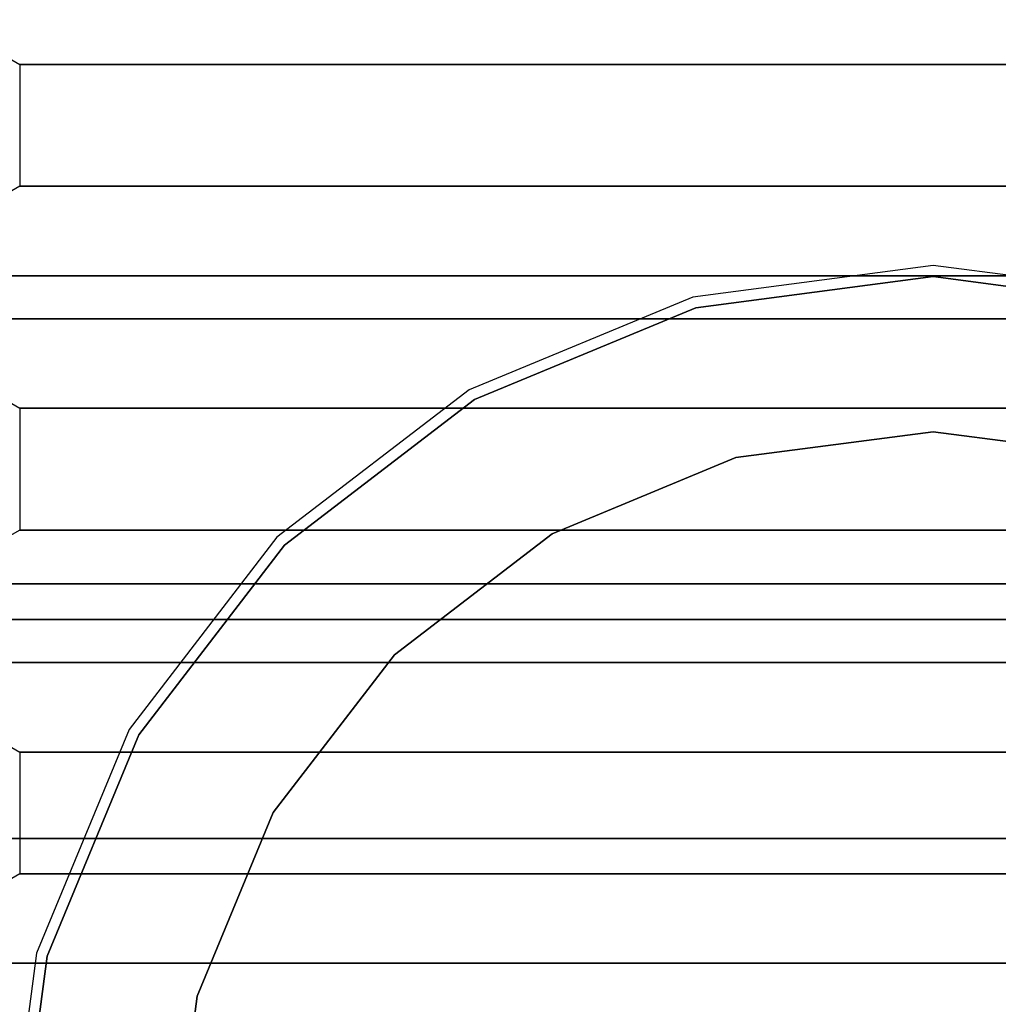
# Model space of a CAD drawing. Units: millimetres. Extents: x 331 to 909, y 431 to 812.
# Drawn here: x 896 to 900, y 441 to 446 of the extents above; entities that cross this region are included whole.
import ezdxf

# ---------------------------------------------------------------- set-up
doc = ezdxf.new("R2010")
doc.units = ezdxf.units.MM
doc.layers.add('HIDDEN', color=7, linetype='Continuous')

# ---------------------------------------------------------------- blocks, each defined once
blk = doc.blocks.new('xw')
at = {"layer": 'HIDDEN', "color": 4}
for p, q in [((894.8688, 445.7539), (895.5453, 445.3633)), ((894.8688, 445.7539), (895.5453, 445.3633)), ((895.6586, 445.3633), (895.5453, 445.3633)), ((895.5453, 445.3633), (895.5453, 444.8319)), ((895.5453, 445.3633), (895.6586, 445.3633)), ((895.5453, 445.3633), (895.5453, 444.8319)), ((895.5453, 445.3633), (895.6586, 445.3633)), ((895.6586, 445.3633), (895.5453, 445.3633)), ((895.9906, 445.3633), (895.6586, 445.3633)), ((895.6586, 445.3633), (895.9906, 445.3633)), ((895.6586, 445.3633), (895.9906, 445.3633)), ((895.9906, 445.3633), (895.6586, 445.3633)), ((896.5188, 445.3633), (895.9906, 445.3633)), ((895.9906, 445.3633), (896.5188, 445.3633)), ((895.9906, 445.3633), (896.5188, 445.3633)), ((896.5188, 445.3633), (895.9906, 445.3633)), ((897.2071, 445.3633), (896.5188, 445.3633)), ((896.5188, 445.3633), (897.2071, 445.3633)), ((896.5188, 445.3633), (897.2071, 445.3633)), ((897.2071, 445.3633), (896.5188, 445.3633)), ((898.0086, 445.3633), (897.2071, 445.3633)), ((897.2071, 445.3633), (898.0086, 445.3633)), ((897.2071, 445.3633), (898.0086, 445.3633)), ((898.0086, 445.3633), (897.2071, 445.3633)), ((898.8688, 445.3633), (898.0086, 445.3633)), ((898.0086, 445.3633), (898.8688, 445.3633)), ((898.0086, 445.3633), (898.8688, 445.3633)), ((898.8688, 445.3633), (898.0086, 445.3633)), ((899.7289, 445.3633), (898.8688, 445.3633)), ((898.8688, 445.3633), (899.7289, 445.3633)), ((898.8688, 445.3633), (899.7289, 445.3633)), ((899.7289, 445.3633), (898.8688, 445.3633)), ((900.5305, 445.3633), (899.7289, 445.3633)), ((899.7289, 445.3633), (900.5305, 445.3633)), ((899.7289, 445.3633), (900.5305, 445.3633)), ((900.5305, 445.3633), (899.7289, 445.3633)), ((895.5453, 444.8319), (894.8688, 444.4414)), ((895.5453, 444.8319), (894.8688, 444.4414)), ((895.5453, 444.8319), (895.6586, 444.8319)), ((895.6586, 444.8319), (895.5453, 444.8319)), ((895.6586, 444.8319), (895.5453, 444.8319)), ((895.5453, 444.8319), (895.6586, 444.8319)), ((895.6586, 444.8319), (895.9906, 444.8319)), ((895.9906, 444.8319), (895.6586, 444.8319)), ((895.9906, 444.8319), (895.6586, 444.8319)), ((895.6586, 444.8319), (895.9906, 444.8319)), ((895.9906, 444.8319), (896.5188, 444.8319)), ((896.5188, 444.8319), (895.9906, 444.8319)), ((896.5188, 444.8319), (895.9906, 444.8319)), ((895.9906, 444.8319), (896.5188, 444.8319)), ((896.5188, 444.8319), (897.2071, 444.8319)), ((897.2071, 444.8319), (896.5188, 444.8319)), ((897.2071, 444.8319), (896.5188, 444.8319)), ((896.5188, 444.8319), (897.2071, 444.8319)), ((897.2071, 444.8319), (898.0086, 444.8319)), ((898.0086, 444.8319), (897.2071, 444.8319)), ((898.0086, 444.8319), (897.2071, 444.8319)), ((897.2071, 444.8319), (898.0086, 444.8319)), ((898.0086, 444.8319), (898.8688, 444.8319)), ((898.8688, 444.8319), (898.0086, 444.8319)), ((898.8688, 444.8319), (898.0086, 444.8319)), ((898.0086, 444.8319), (898.8688, 444.8319)), ((898.8688, 444.8319), (899.7289, 444.8319)), ((899.7289, 444.8319), (898.8688, 444.8319)), ((899.7289, 444.8319), (898.8688, 444.8319)), ((898.8688, 444.8319), (899.7289, 444.8319)), ((899.7289, 444.8319), (900.5305, 444.8319)), ((900.5305, 444.8319), (899.7289, 444.8319)), ((900.5305, 444.8319), (899.7289, 444.8319)), ((899.7289, 444.8319), (900.5305, 444.8319)), ((899.5288, 444.4863), (898.4809, 444.3484)), ((899.5288, 444.4863), (898.4809, 444.3484)), ((899.5288, 444.4863), (898.4809, 444.3484)), ((899.5288, 444.4863), (898.4809, 444.3484)), ((899.5288, 444.4863), (898.4809, 444.3484)), ((899.5288, 444.4863), (898.4809, 444.3484)), ((899.5288, 444.4863), (898.4809, 444.3484)), ((899.5288, 444.4863), (898.4809, 444.3484)), ((899.5288, 444.4863), (898.4809, 444.3484)), ((899.5288, 444.4863), (898.4809, 444.3484)), ((899.5288, 444.4863), (898.4809, 444.3484)), ((900.5766, 444.3484), (899.5288, 444.4863)), ((900.5766, 444.3484), (899.5288, 444.4863)), ((900.5766, 444.3484), (899.5288, 444.4863)), ((900.5766, 444.3484), (899.5288, 444.4863)), ((900.5766, 444.3484), (899.5288, 444.4863)), ((900.5766, 444.3484), (899.5288, 444.4863)), ((900.5766, 444.3484), (899.5288, 444.4863)), ((900.5766, 444.3484), (899.5288, 444.4863)), ((900.5766, 444.3484), (899.5288, 444.4863)), ((900.5766, 444.3484), (899.5288, 444.4863)), ((900.5766, 444.3484), (899.5288, 444.4863)), ((895.4047, 444.4414), (896.0403, 444.4414)), ((896.0403, 444.4414), (895.4047, 444.4414)), ((896.0403, 444.4414), (895.4047, 444.4414)), ((895.4047, 444.4414), (896.0403, 444.4414)), ((896.0403, 444.4414), (896.8688, 444.4414)), ((896.8688, 444.4414), (896.0403, 444.4414)), ((896.8688, 444.4414), (896.0403, 444.4414)), ((896.0403, 444.4414), (896.8688, 444.4414)), ((896.8688, 444.4414), (897.8335, 444.4414)), ((897.8335, 444.4414), (896.8688, 444.4414)), ((897.8335, 444.4414), (896.8688, 444.4414)), ((896.8688, 444.4414), (897.8335, 444.4414)), ((897.8335, 444.4414), (898.8688, 444.4414)), ((898.8688, 444.4414), (897.8335, 444.4414)), ((898.8688, 444.4414), (897.8335, 444.4414)), ((897.8335, 444.4414), (898.8688, 444.4414)), ((899.5288, 444.4376), (898.4935, 444.3013)), ((899.5288, 444.4376), (898.4935, 444.3013)), ((899.5288, 444.4376), (898.4935, 444.3013)), ((899.5288, 444.4376), (898.4935, 444.3013)), ((899.5288, 444.4376), (898.4935, 444.3013)), ((899.5288, 444.4376), (898.4935, 444.3013)), ((899.5288, 444.4376), (898.4935, 444.3013)), ((899.5288, 444.4376), (898.4935, 444.3013)), ((899.5288, 444.4376), (898.4935, 444.3013)), ((899.5288, 444.4376), (898.4935, 444.3013)), ((899.5288, 444.4376), (898.4935, 444.3013)), ((898.4935, 444.3013), (899.5288, 444.4376)), ((898.4935, 444.3013), (899.5288, 444.4376)), ((898.4935, 444.3013), (899.5288, 444.4376)), ((898.4935, 444.3013), (899.5288, 444.4376)), ((898.4935, 444.3013), (899.5288, 444.4376)), ((898.4935, 444.3013), (899.5288, 444.4376)), ((898.4935, 444.3013), (899.5288, 444.4376)), ((898.4935, 444.3013), (899.5288, 444.4376)), ((898.4935, 444.3013), (899.5288, 444.4376)), ((898.4935, 444.3013), (899.5288, 444.4376)), ((898.4935, 444.3013), (899.5288, 444.4376)), ((898.8688, 444.4414), (899.904, 444.4414)), ((899.904, 444.4414), (898.8688, 444.4414)), ((899.904, 444.4414), (898.8688, 444.4414)), ((898.8688, 444.4414), (899.904, 444.4414)), ((900.564, 444.3013), (899.5288, 444.4376)), ((900.564, 444.3013), (899.5288, 444.4376)), ((900.564, 444.3013), (899.5288, 444.4376)), ((900.564, 444.3013), (899.5288, 444.4376)), ((900.564, 444.3013), (899.5288, 444.4376)), ((900.564, 444.3013), (899.5288, 444.4376)), ((900.564, 444.3013), (899.5288, 444.4376)), ((900.564, 444.3013), (899.5288, 444.4376)), ((900.564, 444.3013), (899.5288, 444.4376)), ((900.564, 444.3013), (899.5288, 444.4376)), ((900.564, 444.3013), (899.5288, 444.4376)), ((899.5288, 444.4376), (900.564, 444.3013)), ((899.5288, 444.4376), (900.564, 444.3013)), ((899.5288, 444.4376), (900.564, 444.3013)), ((899.5288, 444.4376), (900.564, 444.3013)), ((899.5288, 444.4376), (900.564, 444.3013)), ((899.5288, 444.4376), (900.564, 444.3013)), ((899.5288, 444.4376), (900.564, 444.3013)), ((899.5288, 444.4376), (900.564, 444.3013)), ((899.5288, 444.4376), (900.564, 444.3013)), ((899.5288, 444.4376), (900.564, 444.3013)), ((899.5288, 444.4376), (900.564, 444.3013)), ((898.4809, 444.3484), (897.5044, 443.9439)), ((898.4809, 444.3484), (897.5044, 443.9439)), ((898.4809, 444.3484), (897.5044, 443.9439)), ((898.4809, 444.3484), (897.5044, 443.9439)), ((898.4809, 444.3484), (897.5044, 443.9439)), ((898.4809, 444.3484), (897.5044, 443.9439)), ((898.4809, 444.3484), (897.5044, 443.9439)), ((898.4809, 444.3484), (897.5044, 443.9439)), ((898.4809, 444.3484), (897.5044, 443.9439)), ((898.4809, 444.3484), (897.5044, 443.9439)), ((898.4809, 444.3484), (897.5044, 443.9439)), ((898.4935, 444.3013), (897.5288, 443.9017)), ((898.4935, 444.3013), (897.5288, 443.9017)), ((898.4935, 444.3013), (897.5288, 443.9017)), ((898.4935, 444.3013), (897.5288, 443.9017)), ((898.4935, 444.3013), (897.5288, 443.9017)), ((898.4935, 444.3013), (897.5288, 443.9017)), ((898.4935, 444.3013), (897.5288, 443.9017)), ((898.4935, 444.3013), (897.5288, 443.9017)), ((898.4935, 444.3013), (897.5288, 443.9017)), ((898.4935, 444.3013), (897.5288, 443.9017)), ((898.4935, 444.3013), (897.5288, 443.9017)), ((897.5288, 443.9017), (898.4935, 444.3013)), ((897.5288, 443.9017), (898.4935, 444.3013)), ((897.5288, 443.9017), (898.4935, 444.3013)), ((897.5288, 443.9017), (898.4935, 444.3013)), ((897.5288, 443.9017), (898.4935, 444.3013)), ((897.5288, 443.9017), (898.4935, 444.3013)), ((897.5288, 443.9017), (898.4935, 444.3013)), ((897.5288, 443.9017), (898.4935, 444.3013)), ((897.5288, 443.9017), (898.4935, 444.3013)), ((897.5288, 443.9017), (898.4935, 444.3013)), ((897.5288, 443.9017), (898.4935, 444.3013)), ((894.8688, 444.2539), (895.5453, 443.8633)), ((894.8688, 444.2539), (895.5453, 443.8633)), ((896.0403, 444.2539), (895.4047, 444.2539)), ((896.0403, 444.2539), (895.4047, 444.2539)), ((895.4047, 444.2539), (896.0403, 444.2539)), ((895.4047, 444.2539), (896.0403, 444.2539)), ((896.8688, 444.2539), (896.0403, 444.2539)), ((896.8688, 444.2539), (896.0403, 444.2539)), ((896.0403, 444.2539), (896.8688, 444.2539)), ((896.0403, 444.2539), (896.8688, 444.2539)), ((897.8335, 444.2539), (896.8688, 444.2539)), ((897.8335, 444.2539), (896.8688, 444.2539)), ((896.8688, 444.2539), (897.8335, 444.2539)), ((896.8688, 444.2539), (897.8335, 444.2539)), ((898.8688, 444.2539), (897.8335, 444.2539)), ((898.8688, 444.2539), (897.8335, 444.2539)), ((897.8335, 444.2539), (898.8688, 444.2539)), ((897.8335, 444.2539), (898.8688, 444.2539)), ((899.904, 444.2539), (898.8688, 444.2539)), ((899.904, 444.2539), (898.8688, 444.2539)), ((898.8688, 444.2539), (899.904, 444.2539)), ((898.8688, 444.2539), (899.904, 444.2539)), ((897.5044, 443.9439), (896.6659, 443.3005)), ((897.5044, 443.9439), (896.6659, 443.3005)), ((897.5044, 443.9439), (896.6659, 443.3005)), ((897.5044, 443.9439), (896.6659, 443.3005)), ((897.5044, 443.9439), (896.6659, 443.3005)), ((897.5044, 443.9439), (896.6659, 443.3005)), ((897.5044, 443.9439), (896.6659, 443.3005)), ((897.5044, 443.9439), (896.6659, 443.3005)), ((897.5044, 443.9439), (896.6659, 443.3005)), ((897.5044, 443.9439), (896.6659, 443.3005)), ((897.5044, 443.9439), (896.6659, 443.3005)), ((897.5288, 443.9017), (896.7003, 443.266)), ((897.5288, 443.9017), (896.7003, 443.266)), ((897.5288, 443.9017), (896.7003, 443.266)), ((897.5288, 443.9017), (896.7003, 443.266)), ((897.5288, 443.9017), (896.7003, 443.266)), ((897.5288, 443.9017), (896.7003, 443.266)), ((897.5288, 443.9017), (896.7003, 443.266)), ((897.5288, 443.9017), (896.7003, 443.266)), ((897.5288, 443.9017), (896.7003, 443.266)), ((897.5288, 443.9017), (896.7003, 443.266)), ((897.5288, 443.9017), (896.7003, 443.266)), ((896.7003, 443.266), (897.5288, 443.9017)), ((896.7003, 443.266), (897.5288, 443.9017)), ((896.7003, 443.266), (897.5288, 443.9017)), ((896.7003, 443.266), (897.5288, 443.9017)), ((896.7003, 443.266), (897.5288, 443.9017)), ((896.7003, 443.266), (897.5288, 443.9017)), ((896.7003, 443.266), (897.5288, 443.9017)), ((896.7003, 443.266), (897.5288, 443.9017)), ((896.7003, 443.266), (897.5288, 443.9017)), ((896.7003, 443.266), (897.5288, 443.9017)), ((896.7003, 443.266), (897.5288, 443.9017)), ((895.6586, 443.8633), (895.5453, 443.8633)), ((895.5453, 443.8633), (895.5453, 443.3319)), ((895.5453, 443.8633), (895.6586, 443.8633)), ((895.5453, 443.8633), (895.5453, 443.3319)), ((895.5453, 443.8633), (895.6586, 443.8633)), ((895.6586, 443.8633), (895.5453, 443.8633)), ((895.9906, 443.8633), (895.6586, 443.8633)), ((895.6586, 443.8633), (895.9906, 443.8633)), ((895.6586, 443.8633), (895.9906, 443.8633)), ((895.9906, 443.8633), (895.6586, 443.8633)), ((896.5188, 443.8633), (895.9906, 443.8633)), ((895.9906, 443.8633), (896.5188, 443.8633)), ((895.9906, 443.8633), (896.5188, 443.8633)), ((896.5188, 443.8633), (895.9906, 443.8633)), ((897.2071, 443.8633), (896.5188, 443.8633)), ((896.5188, 443.8633), (897.2071, 443.8633)), ((896.5188, 443.8633), (897.2071, 443.8633)), ((897.2071, 443.8633), (896.5188, 443.8633)), ((898.0086, 443.8633), (897.2071, 443.8633)), ((897.2071, 443.8633), (898.0086, 443.8633)), ((897.2071, 443.8633), (898.0086, 443.8633)), ((898.0086, 443.8633), (897.2071, 443.8633)), ((898.8688, 443.8633), (898.0086, 443.8633)), ((898.0086, 443.8633), (898.8688, 443.8633)), ((898.0086, 443.8633), (898.8688, 443.8633)), ((898.8688, 443.8633), (898.0086, 443.8633)), ((899.7289, 443.8633), (898.8688, 443.8633)), ((898.8688, 443.8633), (899.7289, 443.8633)), ((898.8688, 443.8633), (899.7289, 443.8633)), ((899.7289, 443.8633), (898.8688, 443.8633)), ((900.5305, 443.8633), (899.7289, 443.8633)), ((899.7289, 443.8633), (900.5305, 443.8633)), ((899.7289, 443.8633), (900.5305, 443.8633)), ((900.5305, 443.8633), (899.7289, 443.8633)), ((898.6686, 443.6478), (899.5288, 443.761)), ((898.6686, 443.6478), (899.5288, 443.761)), ((898.6686, 443.6478), (899.5288, 443.761)), ((898.6686, 443.6478), (899.5288, 443.761)), ((898.6686, 443.6478), (899.5288, 443.761)), ((898.6686, 443.6478), (899.5288, 443.761)), ((898.6686, 443.6478), (899.5288, 443.761)), ((898.6686, 443.6478), (899.5288, 443.761)), ((898.6686, 443.6478), (899.5288, 443.761)), ((898.6686, 443.6478), (899.5288, 443.761)), ((898.6686, 443.6478), (899.5288, 443.761)), ((899.5288, 443.761), (898.6686, 443.6478)), ((899.5288, 443.761), (898.6686, 443.6478)), ((899.5288, 443.761), (898.6686, 443.6478)), ((899.5288, 443.761), (898.6686, 443.6478)), ((899.5288, 443.761), (898.6686, 443.6478)), ((899.5288, 443.761), (898.6686, 443.6478)), ((899.5288, 443.761), (898.6686, 443.6478)), ((899.5288, 443.761), (898.6686, 443.6478)), ((899.5288, 443.761), (898.6686, 443.6478)), ((899.5288, 443.761), (898.6686, 443.6478)), ((899.5288, 443.761), (898.6686, 443.6478)), ((899.5288, 443.761), (898.6686, 443.6478)), ((898.6686, 443.6478), (899.5288, 443.761)), ((899.5288, 443.761), (900.3889, 443.6478)), ((899.5288, 443.761), (900.3889, 443.6478)), ((899.5288, 443.761), (900.3889, 443.6478)), ((899.5288, 443.761), (900.3889, 443.6478)), ((899.5288, 443.761), (900.3889, 443.6478)), ((899.5288, 443.761), (900.3889, 443.6478)), ((899.5288, 443.761), (900.3889, 443.6478)), ((899.5288, 443.761), (900.3889, 443.6478)), ((899.5288, 443.761), (900.3889, 443.6478)), ((899.5288, 443.761), (900.3889, 443.6478)), ((899.5288, 443.761), (900.3889, 443.6478)), ((900.3889, 443.6478), (899.5288, 443.761)), ((900.3889, 443.6478), (899.5288, 443.761)), ((900.3889, 443.6478), (899.5288, 443.761)), ((900.3889, 443.6478), (899.5288, 443.761)), ((900.3889, 443.6478), (899.5288, 443.761)), ((900.3889, 443.6478), (899.5288, 443.761)), ((900.3889, 443.6478), (899.5288, 443.761)), ((900.3889, 443.6478), (899.5288, 443.761)), ((900.3889, 443.6478), (899.5288, 443.761)), ((900.3889, 443.6478), (899.5288, 443.761)), ((900.3889, 443.6478), (899.5288, 443.761)), ((900.3889, 443.6478), (899.5288, 443.761)), ((899.5288, 443.761), (900.3889, 443.6478)), ((897.8671, 443.3158), (898.6686, 443.6478)), ((897.8671, 443.3158), (898.6686, 443.6478)), ((897.8671, 443.3158), (898.6686, 443.6478)), ((897.8671, 443.3158), (898.6686, 443.6478)), ((897.8671, 443.3158), (898.6686, 443.6478)), ((897.8671, 443.3158), (898.6686, 443.6478)), ((897.8671, 443.3158), (898.6686, 443.6478)), ((897.8671, 443.3158), (898.6686, 443.6478)), ((897.8671, 443.3158), (898.6686, 443.6478)), ((897.8671, 443.3158), (898.6686, 443.6478)), ((897.8671, 443.3158), (898.6686, 443.6478)), ((898.6686, 443.6478), (897.8671, 443.3158)), ((898.6686, 443.6478), (897.8671, 443.3158)), ((898.6686, 443.6478), (897.8671, 443.3158)), ((898.6686, 443.6478), (897.8671, 443.3158)), ((898.6686, 443.6478), (897.8671, 443.3158)), ((898.6686, 443.6478), (897.8671, 443.3158)), ((898.6686, 443.6478), (897.8671, 443.3158)), ((898.6686, 443.6478), (897.8671, 443.3158)), ((898.6686, 443.6478), (897.8671, 443.3158)), ((898.6686, 443.6478), (897.8671, 443.3158)), ((898.6686, 443.6478), (897.8671, 443.3158)), ((898.6686, 443.6478), (897.8671, 443.3158)), ((897.8671, 443.3158), (898.6686, 443.6478)), ((895.5453, 443.3319), (894.8688, 442.9414)), ((895.5453, 443.3319), (894.8688, 442.9414)), ((895.5453, 443.3319), (895.6586, 443.3319)), ((895.6586, 443.3319), (895.5453, 443.3319)), ((895.6586, 443.3319), (895.5453, 443.3319)), ((895.5453, 443.3319), (895.6586, 443.3319)), ((895.6586, 443.3319), (895.9906, 443.3319)), ((895.9906, 443.3319), (895.6586, 443.3319)), ((895.9906, 443.3319), (895.6586, 443.3319)), ((895.6586, 443.3319), (895.9906, 443.3319)), ((895.9906, 443.3319), (896.5188, 443.3319)), ((896.5188, 443.3319), (895.9906, 443.3319)), ((896.5188, 443.3319), (895.9906, 443.3319)), ((895.9906, 443.3319), (896.5188, 443.3319)), ((896.5188, 443.3319), (897.2071, 443.3319)), ((897.2071, 443.3319), (896.5188, 443.3319)), ((897.2071, 443.3319), (896.5188, 443.3319)), ((896.5188, 443.3319), (897.2071, 443.3319)), ((897.1788, 442.7876), (897.8671, 443.3158)), ((897.1788, 442.7876), (897.8671, 443.3158)), ((897.1788, 442.7876), (897.8671, 443.3158)), ((897.1788, 442.7876), (897.8671, 443.3158)), ((897.1788, 442.7876), (897.8671, 443.3158)), ((897.1788, 442.7876), (897.8671, 443.3158)), ((897.1788, 442.7876), (897.8671, 443.3158)), ((897.1788, 442.7876), (897.8671, 443.3158)), ((897.1788, 442.7876), (897.8671, 443.3158)), ((897.1788, 442.7876), (897.8671, 443.3158)), ((897.1788, 442.7876), (897.8671, 443.3158)), ((897.8671, 443.3158), (897.1788, 442.7876)), ((897.8671, 443.3158), (897.1788, 442.7876)), ((897.8671, 443.3158), (897.1788, 442.7876)), ((897.8671, 443.3158), (897.1788, 442.7876)), ((897.8671, 443.3158), (897.1788, 442.7876)), ((897.8671, 443.3158), (897.1788, 442.7876)), ((897.8671, 443.3158), (897.1788, 442.7876)), ((897.8671, 443.3158), (897.1788, 442.7876)), ((897.8671, 443.3158), (897.1788, 442.7876)), ((897.8671, 443.3158), (897.1788, 442.7876)), ((897.8671, 443.3158), (897.1788, 442.7876)), ((897.8671, 443.3158), (897.1788, 442.7876)), ((897.1788, 442.7876), (897.8671, 443.3158)), ((897.2071, 443.3319), (898.0086, 443.3319)), ((898.0086, 443.3319), (897.2071, 443.3319)), ((898.0086, 443.3319), (897.2071, 443.3319)), ((897.2071, 443.3319), (898.0086, 443.3319)), ((898.0086, 443.3319), (898.8688, 443.3319)), ((898.8688, 443.3319), (898.0086, 443.3319)), ((898.8688, 443.3319), (898.0086, 443.3319)), ((898.0086, 443.3319), (898.8688, 443.3319)), ((898.8688, 443.3319), (899.7289, 443.3319)), ((899.7289, 443.3319), (898.8688, 443.3319)), ((899.7289, 443.3319), (898.8688, 443.3319)), ((898.8688, 443.3319), (899.7289, 443.3319)), ((899.7289, 443.3319), (900.5305, 443.3319)), ((900.5305, 443.3319), (899.7289, 443.3319)), ((900.5305, 443.3319), (899.7289, 443.3319)), ((899.7289, 443.3319), (900.5305, 443.3319)), ((896.6659, 443.3005), (896.0225, 442.462)), ((896.6659, 443.3005), (896.0225, 442.462)), ((896.6659, 443.3005), (896.0225, 442.462)), ((896.6659, 443.3005), (896.0225, 442.462)), ((896.6659, 443.3005), (896.0225, 442.462)), ((896.6659, 443.3005), (896.0225, 442.462)), ((896.6659, 443.3005), (896.0225, 442.462)), ((896.6659, 443.3005), (896.0225, 442.462)), ((896.6659, 443.3005), (896.0225, 442.462)), ((896.6659, 443.3005), (896.0225, 442.462)), ((896.6659, 443.3005), (896.0225, 442.462)), ((896.7003, 443.266), (896.0647, 442.4376)), ((896.7003, 443.266), (896.0647, 442.4376)), ((896.7003, 443.266), (896.0647, 442.4376)), ((896.7003, 443.266), (896.0647, 442.4376)), ((896.7003, 443.266), (896.0647, 442.4376)), ((896.7003, 443.266), (896.0647, 442.4376)), ((896.7003, 443.266), (896.0647, 442.4376)), ((896.7003, 443.266), (896.0647, 442.4376)), ((896.7003, 443.266), (896.0647, 442.4376)), ((896.7003, 443.266), (896.0647, 442.4376)), ((896.7003, 443.266), (896.0647, 442.4376)), ((896.0647, 442.4376), (896.7003, 443.266)), ((896.0647, 442.4376), (896.7003, 443.266)), ((896.0647, 442.4376), (896.7003, 443.266)), ((896.0647, 442.4376), (896.7003, 443.266)), ((896.0647, 442.4376), (896.7003, 443.266)), ((896.0647, 442.4376), (896.7003, 443.266)), ((896.0647, 442.4376), (896.7003, 443.266)), ((896.0647, 442.4376), (896.7003, 443.266)), ((896.0647, 442.4376), (896.7003, 443.266)), ((896.0647, 442.4376), (896.7003, 443.266)), ((896.0647, 442.4376), (896.7003, 443.266)), ((906.3688, 443.0976), (862.5105, 443.0976)), ((906.3688, 443.0976), (862.5105, 443.0976)), ((901.3688, 443.0976), (862.5105, 443.0976)), ((901.3688, 443.0976), (862.5105, 443.0976)), ((906.3688, 443.0976), (862.5105, 443.0976)), ((906.3688, 443.0976), (862.5105, 443.0976)), ((901.3688, 443.0976), (862.5105, 443.0976)), ((862.5105, 443.0976), (901.3688, 443.0976)), ((901.3688, 443.0976), (865.2655, 443.0976)), ((865.2655, 443.0976), (901.3688, 443.0976)), ((901.3688, 443.0976), (867.9131, 443.0976)), ((901.3688, 443.0976), (867.9131, 443.0976)), ((895.4047, 442.9414), (896.0403, 442.9414)), ((896.0403, 442.9414), (895.4047, 442.9414)), ((896.0403, 442.9414), (895.4047, 442.9414)), ((895.4047, 442.9414), (896.0403, 442.9414)), ((896.0403, 442.9414), (896.8688, 442.9414)), ((896.8688, 442.9414), (896.0403, 442.9414)), ((896.8688, 442.9414), (896.0403, 442.9414)), ((896.0403, 442.9414), (896.8688, 442.9414)), ((896.8688, 442.9414), (897.8335, 442.9414)), ((897.8335, 442.9414), (896.8688, 442.9414)), ((897.8335, 442.9414), (896.8688, 442.9414)), ((896.8688, 442.9414), (897.8335, 442.9414)), ((897.8335, 442.9414), (898.8688, 442.9414)), ((898.8688, 442.9414), (897.8335, 442.9414)), ((898.8688, 442.9414), (897.8335, 442.9414)), ((897.8335, 442.9414), (898.8688, 442.9414)), ((898.8688, 442.9414), (899.904, 442.9414)), ((899.904, 442.9414), (898.8688, 442.9414)), ((899.904, 442.9414), (898.8688, 442.9414)), ((898.8688, 442.9414), (899.904, 442.9414)), ((896.6506, 442.0993), (897.1788, 442.7876)), ((896.6506, 442.0993), (897.1788, 442.7876)), ((896.6506, 442.0993), (897.1788, 442.7876)), ((896.6506, 442.0993), (897.1788, 442.7876)), ((896.6506, 442.0993), (897.1788, 442.7876)), ((896.6506, 442.0993), (897.1788, 442.7876)), ((896.6506, 442.0993), (897.1788, 442.7876)), ((896.6506, 442.0993), (897.1788, 442.7876)), ((896.6506, 442.0993), (897.1788, 442.7876)), ((896.6506, 442.0993), (897.1788, 442.7876)), ((896.6506, 442.0993), (897.1788, 442.7876)), ((897.1788, 442.7876), (896.6506, 442.0993)), ((897.1788, 442.7876), (896.6506, 442.0993)), ((897.1788, 442.7876), (896.6506, 442.0993)), ((897.1788, 442.7876), (896.6506, 442.0993)), ((897.1788, 442.7876), (896.6506, 442.0993)), ((897.1788, 442.7876), (896.6506, 442.0993)), ((897.1788, 442.7876), (896.6506, 442.0993)), ((897.1788, 442.7876), (896.6506, 442.0993)), ((897.1788, 442.7876), (896.6506, 442.0993)), ((897.1788, 442.7876), (896.6506, 442.0993)), ((897.1788, 442.7876), (896.6506, 442.0993)), ((897.1788, 442.7876), (896.6506, 442.0993)), ((896.6506, 442.0993), (897.1788, 442.7876)), ((894.8688, 442.7539), (895.5453, 442.3633)), ((894.8688, 442.7539), (895.5453, 442.3633)), ((896.0403, 442.7539), (895.4047, 442.7539)), ((896.0403, 442.7539), (895.4047, 442.7539)), ((895.4047, 442.7539), (896.0403, 442.7539)), ((895.4047, 442.7539), (896.0403, 442.7539)), ((896.8688, 442.7539), (896.0403, 442.7539)), ((896.8688, 442.7539), (896.0403, 442.7539)), ((896.0403, 442.7539), (896.8688, 442.7539)), ((896.0403, 442.7539), (896.8688, 442.7539)), ((897.8335, 442.7539), (896.8688, 442.7539)), ((897.8335, 442.7539), (896.8688, 442.7539)), ((896.8688, 442.7539), (897.8335, 442.7539)), ((896.8688, 442.7539), (897.8335, 442.7539)), ((898.8688, 442.7539), (897.8335, 442.7539)), ((898.8688, 442.7539), (897.8335, 442.7539)), ((897.8335, 442.7539), (898.8688, 442.7539)), ((897.8335, 442.7539), (898.8688, 442.7539)), ((899.904, 442.7539), (898.8688, 442.7539)), ((899.904, 442.7539), (898.8688, 442.7539)), ((898.8688, 442.7539), (899.904, 442.7539)), ((898.8688, 442.7539), (899.904, 442.7539)), ((896.0225, 442.462), (895.618, 441.4855)), ((896.0225, 442.462), (895.618, 441.4855)), ((896.0225, 442.462), (895.618, 441.4855)), ((896.0225, 442.462), (895.618, 441.4855)), ((896.0225, 442.462), (895.618, 441.4855)), ((896.0225, 442.462), (895.618, 441.4855)), ((896.0225, 442.462), (895.618, 441.4855)), ((896.0225, 442.462), (895.618, 441.4855)), ((896.0225, 442.462), (895.618, 441.4855)), ((896.0225, 442.462), (895.618, 441.4855)), ((896.0225, 442.462), (895.618, 441.4855)), ((896.0647, 442.4376), (895.6651, 441.4729)), ((896.0647, 442.4376), (895.6651, 441.4729)), ((896.0647, 442.4376), (895.6651, 441.4729)), ((896.0647, 442.4376), (895.6651, 441.4729)), ((896.0647, 442.4376), (895.6651, 441.4729)), ((896.0647, 442.4376), (895.6651, 441.4729)), ((896.0647, 442.4376), (895.6651, 441.4729)), ((896.0647, 442.4376), (895.6651, 441.4729)), ((896.0647, 442.4376), (895.6651, 441.4729)), ((896.0647, 442.4376), (895.6651, 441.4729)), ((896.0647, 442.4376), (895.6651, 441.4729)), ((895.6651, 441.4729), (896.0647, 442.4376)), ((895.6651, 441.4729), (896.0647, 442.4376)), ((895.6651, 441.4729), (896.0647, 442.4376)), ((895.6651, 441.4729), (896.0647, 442.4376)), ((895.6651, 441.4729), (896.0647, 442.4376)), ((895.6651, 441.4729), (896.0647, 442.4376)), ((895.6651, 441.4729), (896.0647, 442.4376)), ((895.6651, 441.4729), (896.0647, 442.4376)), ((895.6651, 441.4729), (896.0647, 442.4376)), ((895.6651, 441.4729), (896.0647, 442.4376)), ((895.6651, 441.4729), (896.0647, 442.4376)), ((895.6586, 442.3633), (895.5453, 442.3633)), ((895.5453, 442.3633), (895.5453, 441.8319)), ((895.5453, 442.3633), (895.6586, 442.3633)), ((895.5453, 442.3633), (895.5453, 441.8319)), ((895.5453, 442.3633), (895.6586, 442.3633)), ((895.6586, 442.3633), (895.5453, 442.3633)), ((895.9906, 442.3633), (895.6586, 442.3633)), ((895.6586, 442.3633), (895.9906, 442.3633)), ((895.6586, 442.3633), (895.9906, 442.3633)), ((895.9906, 442.3633), (895.6586, 442.3633)), ((896.5188, 442.3633), (895.9906, 442.3633)), ((895.9906, 442.3633), (896.5188, 442.3633)), ((895.9906, 442.3633), (896.5188, 442.3633)), ((896.5188, 442.3633), (895.9906, 442.3633)), ((897.2071, 442.3633), (896.5188, 442.3633)), ((896.5188, 442.3633), (897.2071, 442.3633)), ((896.5188, 442.3633), (897.2071, 442.3633)), ((897.2071, 442.3633), (896.5188, 442.3633)), ((898.0086, 442.3633), (897.2071, 442.3633)), ((897.2071, 442.3633), (898.0086, 442.3633)), ((897.2071, 442.3633), (898.0086, 442.3633)), ((898.0086, 442.3633), (897.2071, 442.3633)), ((898.8688, 442.3633), (898.0086, 442.3633)), ((898.0086, 442.3633), (898.8688, 442.3633)), ((898.0086, 442.3633), (898.8688, 442.3633)), ((898.8688, 442.3633), (898.0086, 442.3633)), ((899.7289, 442.3633), (898.8688, 442.3633)), ((898.8688, 442.3633), (899.7289, 442.3633)), ((898.8688, 442.3633), (899.7289, 442.3633)), ((899.7289, 442.3633), (898.8688, 442.3633)), ((900.5305, 442.3633), (899.7289, 442.3633)), ((899.7289, 442.3633), (900.5305, 442.3633)), ((899.7289, 442.3633), (900.5305, 442.3633)), ((900.5305, 442.3633), (899.7289, 442.3633)), ((896.3186, 441.2978), (896.6506, 442.0993)), ((896.3186, 441.2978), (896.6506, 442.0993)), ((896.3186, 441.2978), (896.6506, 442.0993)), ((896.3186, 441.2978), (896.6506, 442.0993)), ((896.3186, 441.2978), (896.6506, 442.0993)), ((896.3186, 441.2978), (896.6506, 442.0993)), ((896.3186, 441.2978), (896.6506, 442.0993)), ((896.3186, 441.2978), (896.6506, 442.0993)), ((896.3186, 441.2978), (896.6506, 442.0993)), ((896.3186, 441.2978), (896.6506, 442.0993)), ((896.3186, 441.2978), (896.6506, 442.0993)), ((896.6506, 442.0993), (896.3186, 441.2978)), ((896.6506, 442.0993), (896.3186, 441.2978)), ((896.6506, 442.0993), (896.3186, 441.2978)), ((896.6506, 442.0993), (896.3186, 441.2978)), ((896.6506, 442.0993), (896.3186, 441.2978)), ((896.6506, 442.0993), (896.3186, 441.2978)), ((896.6506, 442.0993), (896.3186, 441.2978)), ((896.6506, 442.0993), (896.3186, 441.2978)), ((896.6506, 442.0993), (896.3186, 441.2978)), ((896.6506, 442.0993), (896.3186, 441.2978)), ((896.6506, 442.0993), (896.3186, 441.2978)), ((896.6506, 442.0993), (896.3186, 441.2978)), ((896.3186, 441.2978), (896.6506, 442.0993)), ((906.3688, 441.9858), (861.0616, 441.9858)), ((906.3688, 441.9858), (861.0616, 441.9858)), ((902.4805, 441.9858), (861.0616, 441.9858)), ((861.0616, 441.9858), (902.4805, 441.9858)), ((906.3688, 441.9858), (861.0616, 441.9858)), ((906.3688, 441.9858), (861.0616, 441.9858)), ((902.4805, 441.9858), (861.0616, 441.9858)), ((861.0616, 441.9858), (902.4805, 441.9858)), ((902.4805, 441.9858), (863.0516, 441.9858)), ((863.0516, 441.9858), (902.4805, 441.9858)), ((868.369, 441.9858), (902.4805, 441.9858)), ((902.4805, 441.9858), (868.369, 441.9858)), ((895.5453, 441.8319), (894.8688, 441.4414)), ((895.5453, 441.8319), (894.8688, 441.4414)), ((895.5453, 441.8319), (895.6586, 441.8319)), ((895.6586, 441.8319), (895.5453, 441.8319)), ((895.6586, 441.8319), (895.5453, 441.8319)), ((895.5453, 441.8319), (895.6586, 441.8319)), ((895.6586, 441.8319), (895.9906, 441.8319)), ((895.9906, 441.8319), (895.6586, 441.8319)), ((895.9906, 441.8319), (895.6586, 441.8319)), ((895.6586, 441.8319), (895.9906, 441.8319)), ((895.9906, 441.8319), (896.5188, 441.8319)), ((896.5188, 441.8319), (895.9906, 441.8319)), ((896.5188, 441.8319), (895.9906, 441.8319)), ((895.9906, 441.8319), (896.5188, 441.8319)), ((896.5188, 441.8319), (897.2071, 441.8319)), ((897.2071, 441.8319), (896.5188, 441.8319)), ((897.2071, 441.8319), (896.5188, 441.8319)), ((896.5188, 441.8319), (897.2071, 441.8319)), ((897.2071, 441.8319), (898.0086, 441.8319)), ((898.0086, 441.8319), (897.2071, 441.8319)), ((898.0086, 441.8319), (897.2071, 441.8319)), ((897.2071, 441.8319), (898.0086, 441.8319)), ((898.0086, 441.8319), (898.8688, 441.8319)), ((898.8688, 441.8319), (898.0086, 441.8319)), ((898.8688, 441.8319), (898.0086, 441.8319)), ((898.0086, 441.8319), (898.8688, 441.8319)), ((898.8688, 441.8319), (899.7289, 441.8319)), ((899.7289, 441.8319), (898.8688, 441.8319)), ((899.7289, 441.8319), (898.8688, 441.8319)), ((898.8688, 441.8319), (899.7289, 441.8319)), ((899.7289, 441.8319), (900.5305, 441.8319)), ((900.5305, 441.8319), (899.7289, 441.8319)), ((900.5305, 441.8319), (899.7289, 441.8319)), ((899.7289, 441.8319), (900.5305, 441.8319)), ((895.618, 441.4855), (895.48, 440.4376)), ((895.618, 441.4855), (895.48, 440.4376)), ((895.618, 441.4855), (895.48, 440.4376)), ((895.618, 441.4855), (895.48, 440.4376)), ((895.618, 441.4855), (895.48, 440.4376)), ((895.618, 441.4855), (895.48, 440.4376)), ((895.618, 441.4855), (895.48, 440.4376)), ((895.618, 441.4855), (895.48, 440.4376)), ((895.618, 441.4855), (895.48, 440.4376)), ((895.618, 441.4855), (895.48, 440.4376)), ((895.618, 441.4855), (895.48, 440.4376)), ((895.6651, 441.4729), (895.5288, 440.4376)), ((895.6651, 441.4729), (895.5288, 440.4376)), ((895.6651, 441.4729), (895.5288, 440.4376)), ((895.6651, 441.4729), (895.5288, 440.4376)), ((895.6651, 441.4729), (895.5288, 440.4376)), ((895.6651, 441.4729), (895.5288, 440.4376)), ((895.6651, 441.4729), (895.5288, 440.4376)), ((895.6651, 441.4729), (895.5288, 440.4376)), ((895.6651, 441.4729), (895.5288, 440.4376)), ((895.6651, 441.4729), (895.5288, 440.4376)), ((895.6651, 441.4729), (895.5288, 440.4376)), ((895.5288, 440.4376), (895.6651, 441.4729)), ((895.5288, 440.4376), (895.6651, 441.4729)), ((895.5288, 440.4376), (895.6651, 441.4729)), ((895.5288, 440.4376), (895.6651, 441.4729)), ((895.5288, 440.4376), (895.6651, 441.4729)), ((895.5288, 440.4376), (895.6651, 441.4729)), ((895.5288, 440.4376), (895.6651, 441.4729)), ((895.5288, 440.4376), (895.6651, 441.4729)), ((895.5288, 440.4376), (895.6651, 441.4729)), ((895.5288, 440.4376), (895.6651, 441.4729)), ((895.5288, 440.4376), (895.6651, 441.4729)), ((895.4047, 441.4414), (896.0403, 441.4414)), ((896.0403, 441.4414), (895.4047, 441.4414)), ((896.0403, 441.4414), (895.4047, 441.4414)), ((895.4047, 441.4414), (896.0403, 441.4414)), ((896.0403, 441.4414), (896.8688, 441.4414)), ((896.8688, 441.4414), (896.0403, 441.4414)), ((896.8688, 441.4414), (896.0403, 441.4414)), ((896.0403, 441.4414), (896.8688, 441.4414)), ((896.8688, 441.4414), (897.8335, 441.4414)), ((897.8335, 441.4414), (896.8688, 441.4414)), ((897.8335, 441.4414), (896.8688, 441.4414)), ((896.8688, 441.4414), (897.8335, 441.4414)), ((897.8335, 441.4414), (898.8688, 441.4414)), ((898.8688, 441.4414), (897.8335, 441.4414)), ((898.8688, 441.4414), (897.8335, 441.4414)), ((897.8335, 441.4414), (898.8688, 441.4414)), ((898.8688, 441.4414), (899.904, 441.4414)), ((899.904, 441.4414), (898.8688, 441.4414)), ((899.904, 441.4414), (898.8688, 441.4414)), ((898.8688, 441.4414), (899.904, 441.4414)), ((896.2053, 440.4376), (896.3186, 441.2978)), ((896.2053, 440.4376), (896.3186, 441.2978)), ((896.2053, 440.4376), (896.3186, 441.2978)), ((896.2053, 440.4376), (896.3186, 441.2978)), ((896.2053, 440.4376), (896.3186, 441.2978)), ((896.2053, 440.4376), (896.3186, 441.2978)), ((896.2053, 440.4376), (896.3186, 441.2978)), ((896.2053, 440.4376), (896.3186, 441.2978)), ((896.2053, 440.4376), (896.3186, 441.2978)), ((896.2053, 440.4376), (896.3186, 441.2978)), ((896.2053, 440.4376), (896.3186, 441.2978)), ((896.3186, 441.2978), (896.2053, 440.4376)), ((896.3186, 441.2978), (896.2053, 440.4376)), ((896.3186, 441.2978), (896.2053, 440.4376)), ((896.3186, 441.2978), (896.2053, 440.4376)), ((896.3186, 441.2978), (896.2053, 440.4376)), ((896.3186, 441.2978), (896.2053, 440.4376)), ((896.3186, 441.2978), (896.2053, 440.4376)), ((896.3186, 441.2978), (896.2053, 440.4376)), ((896.3186, 441.2978), (896.2053, 440.4376)), ((896.3186, 441.2978), (896.2053, 440.4376)), ((896.3186, 441.2978), (896.2053, 440.4376)), ((896.3186, 441.2978), (896.2053, 440.4376)), ((896.2053, 440.4376), (896.3186, 441.2978))]:
    blk.add_line(p, q, dxfattribs=at)

msp = doc.modelspace()

# ---------------------------------------------------------------- block references
at = {"lineweight": 0}
msp.add_blockref('xw', (0, 0), dxfattribs=at)

doc.saveas('drawing.dxf')
